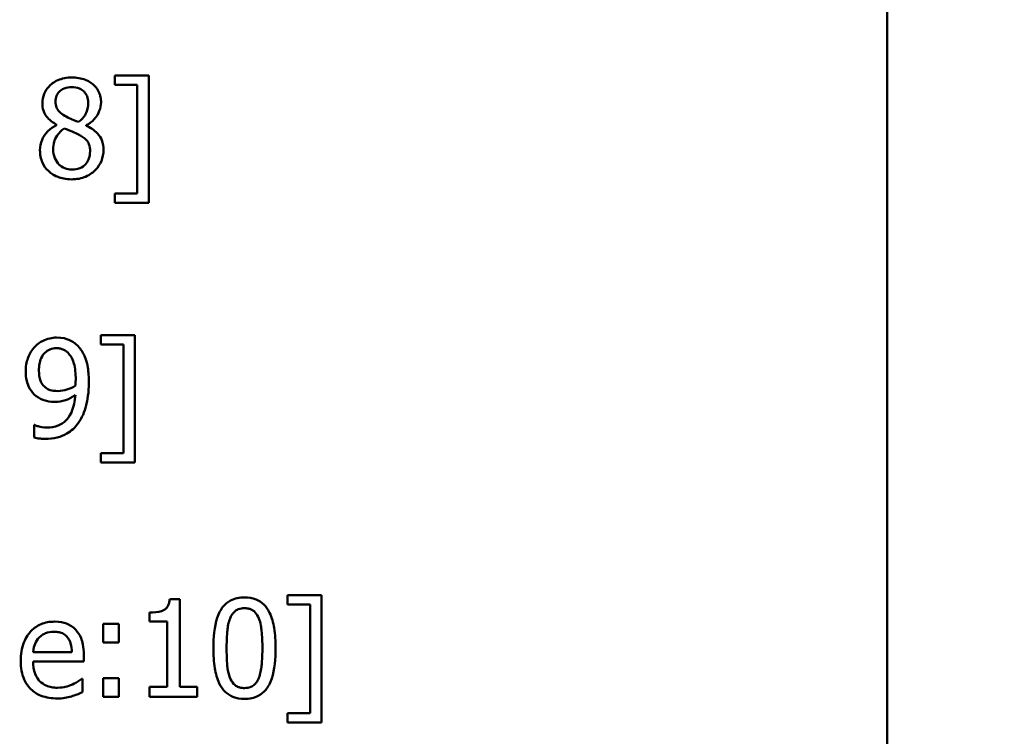
# Model space of a CAD drawing. Units: inches. Extents: x 6 to 258, y 3 to 201.
# Drawn here: x 46 to 47, y 122 to 123 of the extents above; entities that cross this region are included whole.
import ezdxf

# ---------------------------------------------------------------- set-up
doc = ezdxf.new("R2010")
doc.units = ezdxf.units.IN
doc.header["$LTSCALE"] = 12
doc.header["$MEASUREMENT"] = 0
doc.layers.add('Symbol (ANSI)', color=7, linetype='Continuous', lineweight=25)
doc.layers.add('Visible (ANSI)', color=7, linetype='Continuous', lineweight=50)
doc.styles.add('Note Text (ANSI)', font='tahoma.ttf')
doc.dimstyles.new('Default (ANSI)$7', dxfattribs={"dimscale": 12, "dimtxt": 0.14, "dimasz": 0.098425, "dimexe": 0.125, "dimexo": 0.0625, "dimgap": 0.031496, "dimtad": 0, "dimtih": 1, "dimtoh": 1, "dimrnd": 1e-08, "dimzin": 4, "dimdsep": 46, "dimtxsty": 'Note Text (ANSI)', "dimcen": 0.09, "dimdle": 0.393701, "dimclrd": 256, "dimclre": 256, "dimclrt": 256, "dimadec": 0, "dimazin": 1, "dimtfac": 0.857143, "dimtofl": 0, "dimtmove": 0, "dimatfit": 3, "dimfxl": 1, "dimtolj": 1, "dimtzin": 4, "dimlwd": -1, "dimlwe": -1, "dimarcsym": 0})

msp = doc.modelspace()

# ---------------------------------------------------------------- linework, layer by layer
at = {"layer": 'Visible (ANSI)'}
for p, q in [((46.83166, 120.92523), (46.83166, 123.55023)), ((46.1497, 122.57811), (46.11827, 122.57811)), ((46.11827, 122.57811), (46.11827, 122.5695)), ((46.1497, 122.46039), (46.1497, 122.57811)), ((46.11827, 122.5695), (46.13912, 122.5695)), ((46.13912, 122.5695), (46.13912, 122.469)), ((46.06451, 122.53253), (46.06451, 122.53216)), ((46.09194, 122.53165), (46.09194, 122.53202)), ((46.11827, 122.469), (46.11827, 122.46039)), ((46.13912, 122.469), (46.11827, 122.469)), ((46.11827, 122.46039), (46.1497, 122.46039)), ((46.10543, 122.33811), (46.10543, 122.3295)), ((46.13686, 122.33811), (46.10543, 122.33811)), ((46.13686, 122.22039), (46.13686, 122.33811)), ((46.10543, 122.3295), (46.12629, 122.3295)), ((46.12629, 122.3295), (46.12629, 122.229)), ((46.04446, 122.25518), (46.04387, 122.25518)), ((46.04387, 122.25518), (46.04387, 122.24359)), ((46.12629, 122.229), (46.10543, 122.229)), ((46.10543, 122.229), (46.10543, 122.22039)), ((46.10543, 122.22039), (46.13686, 122.22039)), ((46.17836, 122.09439), (46.16903, 122.09439)), ((46.17836, 122.01329), (46.17836, 122.09439)), ((46.30921, 122.09811), (46.27777, 122.09811)), ((46.27777, 122.09811), (46.27777, 122.0895)), ((46.30921, 121.98039), (46.30921, 122.09811)), ((46.15043, 122.08184), (46.15043, 122.0736)), ((46.27777, 122.0895), (46.29863, 122.0895)), ((46.29863, 122.0895), (46.29863, 121.989)), ((46.10769, 122.07163), (46.10769, 122.05442)), ((46.12213, 122.07163), (46.10769, 122.07163)), ((46.12213, 122.05442), (46.12213, 122.07163)), ((46.15043, 122.0736), (46.16677, 122.0736)), ((46.16677, 122.0736), (46.16677, 122.01329)), ((46.10769, 122.05442), (46.12213, 122.05442)), ((46.07866, 122.04538), (46.043, 122.04538)), ((46.043, 122.0367), (46.08975, 122.0367)), ((46.08975, 122.0367), (46.08975, 122.0429)), ((46.08851, 122.02065), (46.08785, 122.02065)), ((46.08851, 122.00825), (46.08851, 122.02065)), ((46.12213, 122.02131), (46.10769, 122.02131)), ((46.10769, 122.02131), (46.10769, 122.0041)), ((46.12213, 122.0041), (46.12213, 122.02131)), ((46.16677, 122.01329), (46.15043, 122.01329)), ((46.15043, 122.01329), (46.15043, 122.0041)), ((46.19433, 122.01329), (46.17836, 122.01329)), ((46.19433, 122.0041), (46.19433, 122.01329)), ((46.10769, 122.0041), (46.12213, 122.0041)), ((46.15043, 122.0041), (46.19433, 122.0041)), ((46.27777, 121.989), (46.27777, 121.98039)), ((46.29863, 121.989), (46.27777, 121.989)), ((46.27777, 121.98039), (46.30921, 121.98039))]:
    msp.add_line(p, q, dxfattribs=at)
for points, knots in [([(46.07859, 122.57614), (46.0763, 122.57614), (46.07401, 122.57595), (46.06968, 122.5751), (46.06765, 122.57448), (46.06193, 122.57193), (46.05934, 122.56971), (46.05571, 122.56595), (46.05417, 122.56369), (46.05196, 122.55837), (46.05146, 122.55544), (46.05146, 122.55244)], [-0.08270367, -0.08270367, -0.08270367, -0.08270367, -0.07232963, -0.07232963, -0.06269978, -0.06269978, -0.04395029, -0.04395029, -0.02289002, -0.02289002, 0, 0, 0, 0]), ([(46.10565, 122.55324), (46.10565, 122.55478), (46.10552, 122.55632), (46.10495, 122.55927), (46.10453, 122.56066), (46.10288, 122.56456), (46.1013, 122.56679), (46.09775, 122.57027), (46.09521, 122.57238), (46.08724, 122.57554), (46.0829, 122.57614), (46.07859, 122.57614)], [-0.1504475, -0.1504475, -0.1504475, -0.1504475, -0.1277246, -0.1277246, -0.1061697, -0.1061697, -0.065309, -0.065309, -0.0328237, -0.0328237, 0, 0, 0, 0]), ([(46.06356, 122.55382), (46.06356, 122.5557), (46.06385, 122.55755), (46.06517, 122.56071), (46.06602, 122.56196), (46.06802, 122.56393), (46.06948, 122.56513), (46.07385, 122.5669), (46.07618, 122.56724), (46.07852, 122.56724)], [-0.08493449, -0.08493449, -0.08493449, -0.08493449, -0.05804157, -0.05804157, -0.03587754, -0.03587754, -0.01781608, -0.01781608, 0, 0, 0, 0]), ([(46.07852, 122.56724), (46.08095, 122.56724), (46.08342, 122.5669), (46.08782, 122.56504), (46.08916, 122.56384), (46.09114, 122.56181), (46.0921, 122.56039), (46.09351, 122.55697), (46.09383, 122.55505), (46.09383, 122.55309)], [-0.04520401, -0.04520401, -0.04520401, -0.04520401, -0.03651912, -0.03651912, -0.0281938, -0.0281938, -0.01491637, -0.01491637, 0, 0, 0, 0]), ([(46.07217, 122.54069), (46.0703, 122.54177), (46.06849, 122.54308), (46.06559, 122.54621), (46.06491, 122.54754), (46.06384, 122.55017), (46.06356, 122.55199), (46.06356, 122.55382)], [-0.02938056, -0.02938056, -0.02938056, -0.02938056, -0.02156506, -0.02156506, -0.01398576, -0.01398576, 0, 0, 0, 0]), ([(46.05146, 122.55244), (46.05146, 122.55014), (46.05173, 122.54784), (46.05317, 122.54318), (46.05427, 122.54145), (46.05769, 122.53705), (46.06109, 122.53452), (46.06451, 122.53253)], [-0.05312537, -0.05312537, -0.05312537, -0.05312537, -0.04237343, -0.04237343, -0.03022802, -0.03022802, 0, 0, 0, 0]), ([(46.09383, 122.55309), (46.09383, 122.55109), (46.09365, 122.54909), (46.0925, 122.54404), (46.09139, 122.54214), (46.08945, 122.539), (46.08719, 122.53685), (46.08486, 122.53508)], [-0.03173463, -0.03173463, -0.03173463, -0.03173463, -0.02809536, -0.02809536, -0.02229078, -0.02229078, 0, 0, 0, 0]), ([(46.09194, 122.53202), (46.09476, 122.53344), (46.09729, 122.53528), (46.10166, 122.54012), (46.10313, 122.54285), (46.10509, 122.54781), (46.10565, 122.55047), (46.10565, 122.55324)], [-0.05896406, -0.05896406, -0.05896406, -0.05896406, -0.04059114, -0.04059114, -0.02106917, -0.02106917, 0, 0, 0, 0]), ([(46.08486, 122.53508), (46.0818, 122.53607), (46.07897, 122.53738), (46.07593, 122.53878), (46.07366, 122.53986), (46.07217, 122.54069)], [-0.02049821, -0.02049821, -0.02049821, -0.02049821, -0.01303677, -0.01303677, 0, 0, 0, 0]), ([(46.06451, 122.53216), (46.06157, 122.53072), (46.05886, 122.5289), (46.05372, 122.52376), (46.05212, 122.52084), (46.04987, 122.51548), (46.04927, 122.51228), (46.04927, 122.50897)], [-0.0599801, -0.0599801, -0.0599801, -0.0599801, -0.04431576, -0.04431576, -0.02524352, -0.02524352, 0, 0, 0, 0]), ([(46.06145, 122.50984), (46.06145, 122.51217), (46.06173, 122.51449), (46.06279, 122.51813), (46.06358, 122.5203), (46.06691, 122.52526), (46.06913, 122.52738), (46.07173, 122.5291)], [-0.08020822, -0.08020822, -0.08020822, -0.08020822, -0.04552109, -0.04552109, -0.02374584, -0.02374584, 0, 0, 0, 0]), ([(46.07173, 122.5291), (46.07431, 122.52805), (46.07688, 122.52701), (46.08121, 122.52531), (46.08329, 122.52442), (46.08493, 122.52348)], [-0.03576626, -0.03576626, -0.03576626, -0.03576626, -0.01443011, -0.01443011, 0, 0, 0, 0]), ([(46.10791, 122.50919), (46.10791, 122.51223), (46.1075, 122.51531), (46.10561, 122.52027), (46.10439, 122.52237), (46.09943, 122.52759), (46.09574, 122.52989), (46.09194, 122.53165)], [-0.08563376, -0.08563376, -0.08563376, -0.08563376, -0.05481934, -0.05481934, -0.03192941, -0.03192941, 0, 0, 0, 0]), ([(46.08493, 122.52348), (46.08764, 122.52202), (46.0903, 122.52028), (46.09302, 122.51738), (46.09387, 122.51622), (46.09526, 122.51245), (46.09551, 122.51019), (46.09551, 122.50802)], [-0.05957532, -0.05957532, -0.05957532, -0.05957532, -0.03056644, -0.03056644, -0.0165054, -0.0165054, 0, 0, 0, 0]), ([(46.04927, 122.50897), (46.04927, 122.507), (46.04945, 122.50506), (46.05028, 122.5009), (46.05093, 122.49907), (46.05283, 122.49468), (46.05465, 122.49205), (46.057, 122.48979)], [-0.04639893, -0.04639893, -0.04639893, -0.04639893, -0.03642788, -0.03642788, -0.02486516, -0.02486516, 0, 0, 0, 0]), ([(46.07874, 122.49103), (46.07644, 122.49103), (46.0742, 122.49141), (46.07007, 122.49313), (46.06833, 122.49436), (46.06539, 122.49733), (46.06396, 122.49923), (46.06188, 122.5043), (46.06145, 122.50706), (46.06145, 122.50984)], [-0.08761402, -0.08761402, -0.08761402, -0.08761402, -0.06404209, -0.06404209, -0.04177335, -0.04177335, -0.02124063, -0.02124063, 0, 0, 0, 0]), ([(46.07859, 122.48206), (46.08085, 122.48206), (46.08311, 122.48225), (46.08743, 122.48308), (46.08946, 122.48369), (46.09556, 122.48633), (46.0986, 122.48884), (46.10292, 122.49332), (46.10472, 122.49596), (46.10732, 122.50221), (46.10791, 122.50565), (46.10791, 122.50919)], [-0.09657112, -0.09657112, -0.09657112, -0.09657112, -0.08513893, -0.08513893, -0.07437169, -0.07437169, -0.05160285, -0.05160285, -0.02691667, -0.02691667, 0, 0, 0, 0]), ([(46.09551, 122.50802), (46.09551, 122.50542), (46.09513, 122.50281), (46.09339, 122.4986), (46.09233, 122.497), (46.09, 122.49467), (46.08842, 122.49331), (46.08367, 122.49139), (46.08121, 122.49103), (46.07874, 122.49103)], [-0.107581, -0.107581, -0.107581, -0.107581, -0.0684346, -0.0684346, -0.0390177, -0.0390177, -0.0188483, -0.0188483, 0, 0, 0, 0]), ([(46.057, 122.48979), (46.0583, 122.48853), (46.05973, 122.48744), (46.06289, 122.48551), (46.0646, 122.48471), (46.06885, 122.48316), (46.07284, 122.48206), (46.07859, 122.48206)], [-0.1053601, -0.1053601, -0.1053601, -0.1053601, -0.0752591, -0.0752591, -0.043819, -0.043819, 0, 0, 0, 0]), ([(46.06466, 122.33592), (46.06254, 122.33592), (46.06045, 122.33568), (46.0559, 122.33463), (46.05377, 122.33379), (46.0493, 122.33166), (46.04672, 122.32982), (46.04453, 122.32746)], [-0.04855418, -0.04855418, -0.04855418, -0.04855418, -0.03766863, -0.03766863, -0.02455353, -0.02455353, 0, 0, 0, 0]), ([(46.08464, 122.32783), (46.08342, 122.32913), (46.08207, 122.33029), (46.07912, 122.33231), (46.07755, 122.33316), (46.07367, 122.33476), (46.07001, 122.33592), (46.06466, 122.33592)], [-0.1014209, -0.1014209, -0.1014209, -0.1014209, -0.0711274, -0.0711274, -0.0407583, -0.0407583, 0, 0, 0, 0]), ([(46.04453, 122.32746), (46.0418, 122.32458), (46.03978, 122.32123), (46.03746, 122.31533), (46.03607, 122.31113), (46.03607, 122.30485)], [-0.1275675, -0.1275675, -0.1275675, -0.1275675, -0.0478398, -0.0478398, 0, 0, 0, 0]), ([(46.04832, 122.30536), (46.04832, 122.30745), (46.04846, 122.30957), (46.04914, 122.3134), (46.04962, 122.31516), (46.05139, 122.31923), (46.05268, 122.32081), (46.05512, 122.32322), (46.05662, 122.32423), (46.06032, 122.32574), (46.06244, 122.32607), (46.06459, 122.32607)], [-0.06052811, -0.06052811, -0.06052811, -0.06052811, -0.05088145, -0.05088145, -0.04255924, -0.04255924, -0.03040739, -0.03040739, -0.01638261, -0.01638261, 0, 0, 0, 0]), ([(46.06459, 122.32607), (46.06576, 122.32607), (46.06693, 122.32597), (46.06894, 122.32554), (46.0701, 122.32523), (46.07303, 122.32379), (46.07458, 122.32243), (46.07589, 122.32097)], [-0.03787186, -0.03787186, -0.03787186, -0.03787186, -0.02480417, -0.02480417, -0.01496468, -0.01496468, 0, 0, 0, 0]), ([(46.09442, 122.29449), (46.09442, 122.29908), (46.09415, 122.3039), (46.09301, 122.31066), (46.0922, 122.31466), (46.08891, 122.32221), (46.08707, 122.32525), (46.08464, 122.32783)], [-0.1353752, -0.1353752, -0.1353752, -0.1353752, -0.0627899, -0.0627899, -0.0269542, -0.0269542, 0, 0, 0, 0]), ([(46.07589, 122.32097), (46.07696, 122.31985), (46.07783, 122.31855), (46.07969, 122.31501), (46.08032, 122.31289), (46.08183, 122.30771), (46.08224, 122.30239), (46.08224, 122.29719)], [-0.05172461, -0.05172461, -0.05172461, -0.05172461, -0.04703838, -0.04703838, -0.03962393, -0.03962393, 0, 0, 0, 0]), ([(46.03607, 122.30485), (46.03607, 122.30191), (46.03632, 122.29892), (46.03742, 122.29415), (46.03819, 122.29161), (46.04128, 122.28616), (46.04333, 122.28382), (46.04584, 122.28188)], [-0.08334549, -0.08334549, -0.08334549, -0.08334549, -0.04775206, -0.04775206, -0.0241952, -0.0241952, 0, 0, 0, 0]), ([(46.05445, 122.28968), (46.05341, 122.29053), (46.05248, 122.29149), (46.05067, 122.29393), (46.05011, 122.29515), (46.04869, 122.29874), (46.04832, 122.30204), (46.04832, 122.30536)], [-0.03914139, -0.03914139, -0.03914139, -0.03914139, -0.03300081, -0.03300081, -0.02530123, -0.02530123, 0, 0, 0, 0]), ([(46.0659, 122.28655), (46.06297, 122.28655), (46.06044, 122.2869), (46.05717, 122.28786), (46.05574, 122.28863), (46.05445, 122.28968)], [-0.02600739, -0.02600739, -0.02600739, -0.02600739, -0.0126429, -0.0126429, 0, 0, 0, 0]), ([(46.08202, 122.2915), (46.07914, 122.28956), (46.0762, 122.2885), (46.07153, 122.28708), (46.06871, 122.28655), (46.0659, 122.28655)], [-0.03724674, -0.03724674, -0.03724674, -0.03724674, -0.02140145, -0.02140145, 0, 0, 0, 0]), ([(46.08224, 122.29719), (46.08224, 122.29546), (46.0822, 122.29463), (46.08213, 122.29316), (46.08208, 122.29223), (46.08202, 122.2915)], [-0.01142285, -0.01142285, -0.01142285, -0.01142285, -0.00554215, -0.00554215, 0, 0, 0, 0]), ([(46.0845, 122.25672), (46.08811, 122.26162), (46.09041, 122.26745), (46.09303, 122.27783), (46.09442, 122.28484), (46.09442, 122.29449)], [-0.1702528, -0.1702528, -0.1702528, -0.1702528, -0.0735581, -0.0735581, 0, 0, 0, 0]), ([(46.04584, 122.28188), (46.04833, 122.28), (46.05111, 122.27845), (46.05533, 122.27733), (46.05835, 122.27655), (46.0632, 122.27655)], [-0.1287599, -0.1287599, -0.1287599, -0.1287599, -0.0369547, -0.0369547, 0, 0, 0, 0]), ([(46.08194, 122.28283), (46.08159, 122.2774), (46.08056, 122.27178), (46.0765, 122.26309), (46.07451, 122.26075), (46.07103, 122.25728), (46.06866, 122.25571), (46.06271, 122.2533), (46.05921, 122.25278), (46.05569, 122.25278)], [-0.08453198, -0.08453198, -0.08453198, -0.08453198, -0.06427146, -0.06427146, -0.0489017, -0.0489017, -0.02682083, -0.02682083, 0, 0, 0, 0]), ([(46.0632, 122.27655), (46.06645, 122.27655), (46.06967, 122.277), (46.07493, 122.27879), (46.07796, 122.28011), (46.08194, 122.28283)], [-0.08883975, -0.08883975, -0.08883975, -0.08883975, -0.03675894, -0.03675894, 0, 0, 0, 0]), ([(46.05569, 122.25278), (46.05246, 122.25278), (46.04971, 122.25335), (46.04651, 122.25427), (46.04533, 122.25468), (46.04446, 122.25518)], [-0.021724, -0.021724, -0.021724, -0.021724, -0.00770207, -0.00770207, 0, 0, 0, 0]), ([(46.05408, 122.24235), (46.0578, 122.24235), (46.06159, 122.24268), (46.06842, 122.24434), (46.07131, 122.2455), (46.07824, 122.24965), (46.08166, 122.25288), (46.0845, 122.25672)], [-0.08991742, -0.08991742, -0.08991742, -0.08991742, -0.06156556, -0.06156556, -0.03636423, -0.03636423, 0, 0, 0, 0]), ([(46.04387, 122.24359), (46.04552, 122.24307), (46.04723, 122.24276), (46.04945, 122.24256), (46.05156, 122.24235), (46.05408, 122.24235)], [-0.08395687, -0.08395687, -0.08395687, -0.08395687, -0.01921881, -0.01921881, 0, 0, 0, 0]), ([(46.16903, 122.09439), (46.16893, 122.09317), (46.16874, 122.09194), (46.16815, 122.08975), (46.16778, 122.08875), (46.16671, 122.08683), (46.16601, 122.08595), (46.16462, 122.0848), (46.1635, 122.08397), (46.15821, 122.08218), (46.15427, 122.08184), (46.15043, 122.08184)], [-0.1508157, -0.1508157, -0.1508157, -0.1508157, -0.1144085, -0.1144085, -0.0829844, -0.0829844, -0.048927, -0.048927, -0.0293005, -0.0293005, 0, 0, 0, 0]), ([(46.23817, 122.09592), (46.23585, 122.09592), (46.23352, 122.09571), (46.22917, 122.09475), (46.22718, 122.09405), (46.22265, 122.09169), (46.22038, 122.08983), (46.21628, 122.0849), (46.21439, 122.08151), (46.21021, 122.06887), (46.20936, 122.05884), (46.20936, 122.04902)], [-0.2064479, -0.2064479, -0.2064479, -0.2064479, -0.1782859, -0.1782859, -0.1525613, -0.1525613, -0.1163375, -0.1163375, -0.0747921, -0.0747921, 0, 0, 0, 0]), ([(46.2669, 122.0491), (46.2669, 122.05523), (46.26655, 122.06167), (46.26471, 122.07243), (46.26342, 122.07731), (46.25969, 122.08507), (46.25785, 122.08749), (46.25395, 122.09135), (46.25155, 122.09293), (46.24545, 122.09539), (46.24181, 122.09592), (46.23817, 122.09592)], [-0.1252833, -0.1252833, -0.1252833, -0.1252833, -0.0939833, -0.0939833, -0.0695777, -0.0695777, -0.0501119, -0.0501119, -0.0277764, -0.0277764, 0, 0, 0, 0]), ([(46.22475, 122.07645), (46.22521, 122.07761), (46.22577, 122.07874), (46.22705, 122.08075), (46.22774, 122.08163), (46.22991, 122.08376), (46.23127, 122.08448), (46.23421, 122.08566), (46.2362, 122.08593), (46.23817, 122.08593)], [-0.03552654, -0.03552654, -0.03552654, -0.03552654, -0.02953996, -0.02953996, -0.02415096, -0.02415096, -0.01500954, -0.01500954, 0, 0, 0, 0]), ([(46.23817, 122.08593), (46.23927, 122.08593), (46.24038, 122.08584), (46.24245, 122.08545), (46.2434, 122.08517), (46.24516, 122.08439), (46.24655, 122.08364), (46.24949, 122.08053), (46.25057, 122.07861), (46.25137, 122.07659)], [-0.06896782, -0.06896782, -0.06896782, -0.06896782, -0.04983837, -0.04983837, -0.03258905, -0.03258905, -0.01651739, -0.01651739, 0, 0, 0, 0]), ([(46.06269, 122.07353), (46.06049, 122.07353), (46.0583, 122.07335), (46.05412, 122.07255), (46.05214, 122.07196), (46.0468, 122.06969), (46.04379, 122.06758), (46.03904, 122.06271), (46.03637, 122.05938), (46.03225, 122.04899), (46.03147, 122.04322), (46.03147, 122.0375)], [-0.1937554, -0.1937554, -0.1937554, -0.1937554, -0.1639433, -0.1639433, -0.1358997, -0.1358997, -0.0850593, -0.0850593, -0.0435407, -0.0435407, 0, 0, 0, 0]), ([(46.08224, 122.06602), (46.08107, 122.06728), (46.07977, 122.06841), (46.07693, 122.07033), (46.07541, 122.07111), (46.07134, 122.07264), (46.0678, 122.07353), (46.06269, 122.07353)], [-0.08954401, -0.08954401, -0.08954401, -0.08954401, -0.06414409, -0.06414409, -0.03894083, -0.03894083, 0, 0, 0, 0]), ([(46.22161, 122.04902), (46.22161, 122.05793), (46.22211, 122.06321), (46.22267, 122.0689), (46.22337, 122.07297), (46.22475, 122.07645)], [-0.04368194, -0.04368194, -0.04368194, -0.04368194, -0.02850493, -0.02850493, 0, 0, 0, 0]), ([(46.25137, 122.07659), (46.25309, 122.07225), (46.25368, 122.06743), (46.25448, 122.05998), (46.25465, 122.05431), (46.25465, 122.0491)], [-0.05696523, -0.05696523, -0.05696523, -0.05696523, -0.03973873, -0.03973873, 0, 0, 0, 0]), ([(46.04854, 122.05887), (46.05096, 122.06129), (46.05317, 122.06236), (46.0568, 122.06387), (46.05947, 122.06419), (46.06203, 122.06419)], [-0.02991119, -0.02991119, -0.02991119, -0.02991119, -0.01949524, -0.01949524, 0, 0, 0, 0]), ([(46.06203, 122.06419), (46.06373, 122.06419), (46.06547, 122.06406), (46.06812, 122.06346), (46.06956, 122.06304), (46.07254, 122.06133), (46.07378, 122.06026), (46.0748, 122.05894)], [-0.04833837, -0.04833837, -0.04833837, -0.04833837, -0.02616874, -0.02616874, -0.0127073, -0.0127073, 0, 0, 0, 0]), ([(46.08975, 122.0429), (46.08975, 122.05058), (46.08844, 122.05517), (46.08602, 122.06108), (46.08439, 122.06373), (46.08224, 122.06602)], [-0.04867054, -0.04867054, -0.04867054, -0.04867054, -0.02397513, -0.02397513, 0, 0, 0, 0]), ([(46.043, 122.04538), (46.04329, 122.04883), (46.04399, 122.05123), (46.04558, 122.05515), (46.04689, 122.05713), (46.04854, 122.05887)], [-0.03221803, -0.03221803, -0.03221803, -0.03221803, -0.01830732, -0.01830732, 0, 0, 0, 0]), ([(46.0748, 122.05894), (46.07543, 122.05816), (46.07596, 122.05731), (46.07698, 122.05524), (46.07734, 122.05414), (46.07828, 122.05079), (46.07858, 122.048), (46.07866, 122.04538)], [-0.03135916, -0.03135916, -0.03135916, -0.03135916, -0.02641957, -0.02641957, -0.02002039, -0.02002039, 0, 0, 0, 0]), ([(46.20936, 122.04902), (46.20936, 122.04288), (46.20971, 122.03642), (46.21153, 122.02565), (46.2128, 122.02078), (46.21643, 122.01321), (46.21822, 122.01076), (46.22224, 122.00679), (46.22465, 122.00521), (46.2308, 122.00273), (46.23448, 122.0022), (46.23817, 122.0022)], [-0.1336252, -0.1336252, -0.1336252, -0.1336252, -0.0984333, -0.0984333, -0.0711645, -0.0711645, -0.0504743, -0.0504743, -0.0280939, -0.0280939, 0, 0, 0, 0]), ([(46.22468, 122.02189), (46.22286, 122.02663), (46.22238, 122.0312), (46.22173, 122.03822), (46.22161, 122.04402), (46.22161, 122.04902)], [-0.05339087, -0.05339087, -0.05339087, -0.05339087, -0.03817003, -0.03817003, 0, 0, 0, 0]), ([(46.23817, 122.0022), (46.24046, 122.0022), (46.24275, 122.00241), (46.24704, 122.00336), (46.24901, 122.00404), (46.25352, 122.00638), (46.25579, 122.00824), (46.25992, 122.01319), (46.26182, 122.0166), (46.26604, 122.02925), (46.2669, 122.03927), (46.2669, 122.0491)], [-0.2050951, -0.2050951, -0.2050951, -0.2050951, -0.1775537, -0.1775537, -0.1523417, -0.1523417, -0.1164003, -0.1164003, -0.0748637, -0.0748637, 0, 0, 0, 0]), ([(46.25465, 122.0491), (46.25465, 122.04053), (46.25419, 122.03552), (46.25353, 122.02928), (46.25281, 122.02515), (46.25144, 122.02167)], [-0.04803097, -0.04803097, -0.04803097, -0.04803097, -0.02847474, -0.02847474, 0, 0, 0, 0]), ([(46.03147, 122.0375), (46.03147, 122.03436), (46.03171, 122.0312), (46.03279, 122.02536), (46.03356, 122.02267), (46.03618, 122.01673), (46.03821, 122.01373), (46.04358, 122.00852), (46.04674, 122.00654), (46.05507, 122.00326), (46.0603, 122.00257), (46.06546, 122.00257)], [-0.1414175, -0.1414175, -0.1414175, -0.1414175, -0.1175433, -0.1175433, -0.0962814, -0.0962814, -0.0681931, -0.0681931, -0.0393167, -0.0393167, 0, 0, 0, 0]), ([(46.06532, 122.01249), (46.06347, 122.01249), (46.06161, 122.01263), (46.05814, 122.01329), (46.05653, 122.01376), (46.05269, 122.01546), (46.05066, 122.01687), (46.04774, 122.01994), (46.04609, 122.02201), (46.04347, 122.02889), (46.043, 122.03286), (46.043, 122.0367)], [-0.1505982, -0.1505982, -0.1505982, -0.1505982, -0.1217227, -0.1217227, -0.0954652, -0.0954652, -0.0560611, -0.0560611, -0.0292806, -0.0292806, 0, 0, 0, 0]), ([(46.08785, 122.02065), (46.08679, 122.01976), (46.08553, 122.01892), (46.08319, 122.01751), (46.08158, 122.01662), (46.07917, 122.01548)], [-0.04101884, -0.04101884, -0.04101884, -0.04101884, -0.02034675, -0.02034675, 0, 0, 0, 0]), ([(46.23817, 122.01219), (46.23701, 122.01219), (46.23584, 122.01229), (46.23368, 122.01271), (46.23268, 122.01302), (46.23099, 122.0138), (46.22954, 122.01457), (46.22653, 122.01787), (46.22545, 122.01982), (46.22468, 122.02189)], [-0.08011192, -0.08011192, -0.08011192, -0.08011192, -0.05581951, -0.05581951, -0.03400015, -0.03400015, -0.01684661, -0.01684661, 0, 0, 0, 0]), ([(46.25144, 122.02167), (46.251, 122.02052), (46.25046, 122.01938), (46.24921, 122.01738), (46.24852, 122.0165), (46.24638, 122.01439), (46.24503, 122.01365), (46.24208, 122.01247), (46.24012, 122.01219), (46.23817, 122.01219)], [-0.03600241, -0.03600241, -0.03600241, -0.03600241, -0.02980975, -0.02980975, -0.02422715, -0.02422715, -0.01486166, -0.01486166, 0, 0, 0, 0]), ([(46.07917, 122.01548), (46.07709, 122.01454), (46.07487, 122.01384), (46.0714, 122.01303), (46.06879, 122.01249), (46.06532, 122.01249)], [-0.07389611, -0.07389611, -0.07389611, -0.07389611, -0.02649391, -0.02649391, 0, 0, 0, 0]), ([(46.07822, 122.00446), (46.07999, 122.00496), (46.08184, 122.00562), (46.0844, 122.00662), (46.08658, 122.00747), (46.08851, 122.00825)], [-0.04768448, -0.04768448, -0.04768448, -0.04768448, -0.01583701, -0.01583701, 0, 0, 0, 0]), ([(46.06546, 122.00257), (46.06762, 122.00257), (46.07011, 122.00267), (46.07426, 122.00339), (46.07626, 122.00389), (46.07822, 122.00446)], [-0.03213228, -0.03213228, -0.03213228, -0.03213228, -0.01561422, -0.01561422, 0, 0, 0, 0])]:
    msp.add_open_spline(points, degree=3, knots=knots, dxfattribs=at)

# ---------------------------------------------------------------- leaders
at = {"layer": 'Symbol (ANSI)', "annotation_type": 0, "has_hookline": 1, "hookline_direction": 0, "text_width": 0.7221}
msp.add_leader([(43.43979, 119.36589), (53.81943, 162.89776), (55.00054, 162.89776)], dimstyle='Default (ANSI)$7', override={"dimtad": 0}, dxfattribs=at)

doc.saveas('drawing.dxf')
